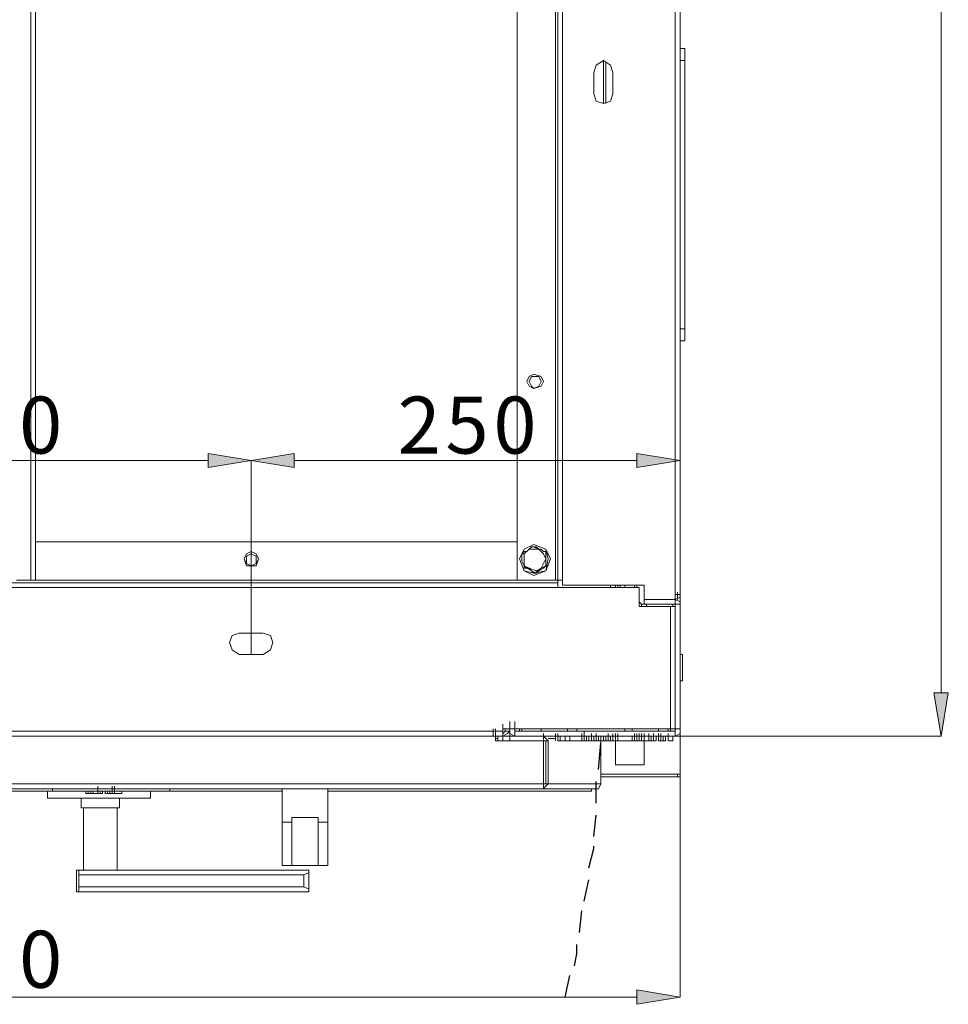
# Model space of a CAD drawing. Units: inches. Extents: x 2 to 295, y 2 to 208.
# Drawn here: x 45 to 61, y 35 to 52 of the extents above; entities that cross this region are included whole.
import ezdxf

# ---------------------------------------------------------------- set-up
doc = ezdxf.new("R2010")
doc.units = ezdxf.units.IN
doc.header["$MEASUREMENT"] = 0
doc.layers.add('OLCU', color=7, linetype='Continuous')

msp = doc.modelspace()

# ---------------------------------------------------------------- hatches: boundary and pattern name
at = {"layer": 'OLCU', "true_color": 0xff0000}
for points in [[(48.277, 44.425), (48.277, 44.678), (49.039, 44.552)], [(49.801, 44.678), (49.801, 44.425), (49.039, 44.552)], [(55.855, 44.425), (55.855, 44.678), (56.617, 44.552)], [(61.104, 40.445), (61.358, 40.445), (61.231, 39.683)], [(55.855, 34.942), (55.855, 35.196), (56.617, 35.069)]]:
    msp.add_hatch(color=1, dxfattribs=at).paths.add_polyline_path(points)

# ---------------------------------------------------------------- linework, layer by layer
at = {"layer": 'OLCU', "color": 1, "lineweight": 18, "true_color": 0xff0000}
for points in [[(61.231, 92.092), (61.231, 40.445)], [(48.277, 44.552), (40.699, 44.552)], [(48.277, 44.425), (48.277, 44.678), (49.039, 44.552), (48.277, 44.425)], [(49.801, 44.678), (49.801, 44.425), (49.039, 44.552), (49.801, 44.678)], [(49.039, 41.122), (49.039, 44.552)], [(49.039, 41.122), (49.039, 44.552)], [(49.801, 44.552), (55.855, 44.552)], [(55.855, 44.425), (55.855, 44.678), (56.617, 44.552), (55.855, 44.425)], [(56.617, 41.122), (56.617, 44.552)], [(61.104, 40.445), (61.358, 40.445), (61.231, 39.683), (61.104, 40.445)], [(56.532, 39.683), (61.231, 39.683)], [(56.617, 39.006), (56.617, 35.069)], [(55.855, 34.942), (55.855, 35.196), (56.617, 35.069), (55.855, 34.942)], [(55.855, 35.069), (33.079, 35.069)]]:
    msp.add_lwpolyline(points, dxfattribs=at)
at = {"layer": 'OLCU', "color": 7, "lineweight": 18, "true_color": 0xffffff}
for points in [[(56.532, 90.907), (56.532, 42.181)], [(56.617, 90.907), (56.617, 42.181)], [(54.542, 90.695), (54.542, 42.435)], [(45.145, 42.435), (45.145, 67.962)], [(45.229, 42.435), (45.229, 67.962)], [(53.738, 68.004), (53.738, 42.435)], [(54.415, 68.004), (54.415, 42.435)], [(54.458, 68.004), (54.458, 42.435)], [(56.701, 51.833), (56.617, 51.833)], [(56.701, 51.621), (56.701, 51.833)], [(55.431, 51.409), (55.389, 51.536), (55.262, 51.621), (55.135, 51.536), (55.093, 51.409)], [(55.262, 50.859), (55.262, 51.621)], [(55.304, 51.579), (55.304, 50.859)], [(56.617, 51.621), (56.701, 51.621)], [(56.701, 51.621), (56.701, 46.88)], [(55.093, 51.409), (55.093, 51.028)], [(55.431, 51.028), (55.431, 51.409)], [(56.701, 51.325), (56.701, 51.452)], [(56.701, 50.817), (56.701, 51.325)], [(55.093, 51.028), (55.135, 50.902), (55.262, 50.859), (55.389, 50.902), (55.431, 51.028)], [(56.701, 50.817), (56.701, 50.944)], [(56.701, 47.642), (56.701, 47.769)], [(56.701, 47.176), (56.701, 47.642)], [(56.701, 47.176), (56.701, 47.303)], [(56.701, 46.88), (56.617, 46.88)], [(56.701, 46.668), (56.701, 46.88)], [(56.617, 46.668), (56.701, 46.668)], [(54.204, 45.948), (54.161, 46.033), (54.034, 46.075), (53.95, 46.033), (53.907, 45.948), (53.95, 45.864), (54.034, 45.821), (54.161, 45.864), (54.204, 45.948)], [(54.161, 45.948), (54.119, 46.033), (53.992, 46.033), (53.95, 45.948), (53.992, 45.864), (54.034, 45.821), (54.119, 45.864), (54.161, 45.948)], [(56.617, 45.525), (56.617, 45.652)], [(56.617, 45.44), (56.617, 45.567)], [(56.617, 45.525), (56.617, 45.44)], [(56.617, 45.144), (56.617, 45.271)], [(56.617, 45.059), (56.617, 45.186)], [(56.617, 45.144), (56.617, 45.059)], [(45.229, 43.112), (53.738, 43.112)], [(54.331, 42.816), (54.246, 42.985), (54.034, 43.07), (53.865, 42.985), (53.78, 42.816), (53.865, 42.604), (54.034, 42.52), (54.246, 42.604), (54.331, 42.816)], [(54.289, 42.816), (54.246, 42.985), (54.034, 43.07), (53.865, 42.985), (53.78, 42.816), (53.865, 42.604), (54.034, 42.562), (54.246, 42.604), (54.289, 42.816)], [(54.034, 43.028), (53.992, 43.028), (53.95, 42.985), (53.907, 42.943), (53.865, 42.943), (53.823, 42.9)], [(53.95, 42.985), (53.865, 42.9), (53.865, 42.816)], [(53.865, 42.9), (53.95, 42.985)], [(53.95, 42.985), (53.95, 42.985), (53.992, 43.028), (54.034, 43.028)], [(54.119, 42.985), (53.95, 42.985)], [(54.034, 43.028), (54.077, 43.028), (54.119, 42.985)], [(54.246, 42.943), (54.204, 42.943), (54.161, 42.985), (54.119, 42.985), (54.034, 43.028)], [(54.034, 43.028), (54.034, 43.028)], [(54.246, 42.816), (54.204, 42.9), (54.119, 42.985)], [(54.119, 42.985), (54.161, 42.985), (54.204, 42.943), (54.246, 42.943)], [(49.166, 42.816), (49.124, 42.9), (49.039, 42.943), (48.954, 42.9), (48.912, 42.816), (48.954, 42.689), (49.124, 42.689), (49.166, 42.816)], [(49.166, 42.816), (49.124, 42.9), (49.039, 42.943), (48.954, 42.9), (48.912, 42.816), (48.954, 42.731), (49.039, 42.689), (49.124, 42.731), (49.166, 42.816)], [(49.124, 42.816), (49.124, 42.858), (49.039, 42.9), (48.954, 42.858), (48.954, 42.731), (49.039, 42.689), (49.124, 42.731), (49.124, 42.816)], [(53.823, 42.9), (53.865, 42.9)], [(53.823, 42.9), (53.823, 42.773), (53.865, 42.689)], [(53.865, 42.816), (53.865, 42.9)], [(53.865, 42.816), (53.865, 42.689), (53.95, 42.646)], [(53.865, 42.689), (53.865, 42.816)], [(54.161, 42.646), (54.204, 42.731), (54.246, 42.816)], [(54.246, 42.943), (54.246, 42.816)], [(54.246, 42.689), (54.246, 42.858), (54.246, 42.943)], [(54.246, 42.943), (54.246, 42.943)], [(54.246, 42.816), (54.246, 42.689)], [(53.95, 42.646), (53.907, 42.646), (53.865, 42.689)], [(53.865, 42.689), (53.865, 42.646), (53.907, 42.646), (53.992, 42.604), (54.034, 42.562), (54.077, 42.562)], [(53.865, 42.689), (53.865, 42.689)], [(53.95, 42.646), (54.077, 42.604), (54.161, 42.646)], [(54.077, 42.562), (53.992, 42.604), (53.95, 42.646)], [(54.077, 42.562), (54.077, 42.604), (54.119, 42.604), (54.204, 42.646), (54.246, 42.689)], [(54.161, 42.646), (54.161, 42.646), (54.119, 42.604), (54.077, 42.562)], [(54.246, 42.689), (54.161, 42.646)], [(54.246, 42.689), (54.246, 42.689)], [(54.077, 42.562), (54.077, 42.562)], [(54.542, 42.435), (54.542, 42.562)], [(34.476, 42.392), (54.458, 42.392)], [(34.476, 42.308), (54.458, 42.308)], [(45.145, 42.435), (44.89, 42.435)], [(45.229, 42.435), (45.145, 42.435)], [(54.415, 42.435), (53.738, 42.435)], [(54.458, 42.435), (54.415, 42.435)], [(54.458, 42.392), (54.458, 42.435)], [(54.542, 42.435), (54.458, 42.435)], [(54.458, 42.308), (54.458, 42.392)], [(54.458, 42.308), (55.897, 42.308)], [(54.542, 42.435), (54.542, 42.35)], [(54.542, 42.35), (55.982, 42.35)], [(55.389, 42.35), (55.389, 42.308)], [(55.474, 42.308), (55.474, 42.35)], [(55.516, 42.35), (55.516, 42.308)], [(55.643, 42.308), (55.643, 42.35)], [(55.643, 42.308), (55.643, 42.35)], [(55.812, 42.308), (55.812, 42.35)], [(55.812, 42.35), (55.812, 42.308)], [(55.855, 42.308), (55.855, 42.35)], [(55.897, 42.308), (55.897, 41.969)], [(55.982, 42.096), (55.982, 42.35)], [(55.982, 42.011), (55.982, 42.139)], [(56.532, 42.181), (56.532, 42.096)], [(56.532, 42.181), (56.617, 42.181)], [(56.532, 42.096), (56.617, 42.139), (56.617, 42.181)], [(56.532, 42.181), (56.574, 42.181)], [(56.574, 42.096), (56.574, 42.223)], [(55.897, 42.054), (55.939, 42.011), (55.982, 42.011)], [(55.897, 41.969), (56.448, 41.969)], [(55.939, 41.969), (55.939, 42.011)], [(56.532, 42.096), (55.982, 42.096)], [(55.982, 42.096), (55.982, 42.011)], [(56.532, 42.096), (55.982, 42.096)], [(56.532, 42.011), (55.982, 42.011)], [(56.024, 41.969), (56.024, 42.011)], [(56.448, 41.969), (56.448, 39.81)], [(56.532, 41.969), (56.448, 41.969)], [(56.49, 42.011), (56.49, 41.969)], [(56.532, 42.096), (56.532, 42.011)], [(56.617, 42.011), (56.617, 42.054), (56.532, 42.096)], [(56.532, 42.011), (56.617, 42.011)], [(56.532, 42.011), (56.532, 42.011)], [(56.532, 39.81), (56.532, 42.011)], [(56.617, 39.81), (56.617, 42.011)], [(48.827, 41.503), (48.701, 41.461), (48.658, 41.334), (48.701, 41.207), (48.827, 41.122)], [(49.251, 41.503), (48.827, 41.503)], [(49.251, 41.122), (49.378, 41.207), (49.42, 41.334), (49.378, 41.461), (49.251, 41.503)], [(48.827, 41.122), (49.251, 41.122)], [(56.617, 41.122), (56.659, 41.122)], [(56.659, 40.657), (56.659, 41.122)], [(56.659, 40.657), (56.659, 40.784)], [(56.659, 40.657), (56.617, 40.657)], [(53.484, 39.725), (53.484, 39.853)], [(53.611, 39.81), (53.611, 39.937)], [(53.696, 39.81), (53.696, 39.937)], [(53.696, 39.768), (53.696, 39.895)], [(35.492, 39.768), (53.484, 39.768)], [(35.492, 39.683), (53.484, 39.683)], [(53.315, 39.683), (53.315, 39.81)], [(53.315, 39.683), (53.357, 39.683)], [(53.357, 39.683), (53.357, 39.81)], [(53.357, 39.598), (53.357, 39.683)], [(53.399, 39.683), (53.399, 39.598)], [(53.484, 39.725), (53.484, 39.81)], [(53.484, 39.768), (53.484, 39.81)], [(53.484, 39.81), (53.611, 39.81)], [(53.484, 39.683), (53.484, 39.81)], [(53.484, 39.768), (53.484, 39.683)], [(53.484, 39.683), (53.569, 39.725), (53.611, 39.768)], [(53.484, 39.725), (53.526, 39.768)], [(53.484, 39.598), (53.484, 39.725)], [(53.484, 39.683), (53.484, 39.725)], [(53.696, 39.683), (53.484, 39.683)], [(53.526, 39.768), (53.526, 39.81)], [(53.526, 39.768), (53.611, 39.768)], [(53.611, 39.81), (56.448, 39.81)], [(53.611, 39.768), (53.611, 39.81)], [(53.611, 39.81), (53.611, 39.725), (53.696, 39.683)], [(53.696, 39.81), (53.611, 39.81)], [(53.611, 39.683), (53.611, 39.768)], [(53.611, 39.598), (53.611, 39.725)], [(53.696, 39.81), (53.696, 39.768)], [(53.696, 39.683), (53.696, 39.81)], [(53.696, 39.768), (56.532, 39.768)], [(53.696, 39.768), (53.696, 39.683)], [(53.696, 39.768), (53.696, 39.683)], [(53.696, 39.683), (56.532, 39.683)], [(53.78, 39.81), (53.78, 39.768), (53.823, 39.768)], [(54.161, 39.768), (54.161, 39.81)], [(54.204, 39.598), (54.204, 39.725)], [(54.204, 39.598), (54.204, 39.683)], [(54.289, 39.598), (54.246, 39.641), (54.204, 39.683)], [(54.246, 39.683), (56.532, 39.683)], [(54.415, 39.598), (54.415, 39.725)], [(54.415, 39.598), (54.415, 39.725)], [(54.415, 39.598), (54.415, 39.725)], [(54.415, 39.598), (54.415, 39.683)], [(54.415, 39.598), (54.415, 39.683)], [(54.415, 39.598), (54.415, 39.683)], [(54.458, 39.598), (54.458, 39.725)], [(54.458, 39.598), (54.458, 39.725)], [(54.458, 39.598), (54.458, 39.683)], [(54.458, 39.598), (54.458, 39.683)], [(54.458, 39.598), (54.458, 39.683)], [(54.458, 39.598), (54.458, 39.683)], [(54.458, 39.598), (54.458, 39.683)], [(54.5, 39.598), (54.5, 39.683)], [(54.585, 39.683), (54.585, 39.598)], [(54.585, 39.598), (54.585, 39.683)], [(54.627, 39.81), (54.627, 39.768)], [(54.67, 39.598), (54.67, 39.683)], [(54.881, 39.598), (54.881, 39.725)], [(54.881, 39.598), (54.881, 39.683)], [(54.881, 39.598), (54.881, 39.683)], [(54.923, 39.641), (54.923, 39.768)], [(54.923, 39.598), (54.923, 39.725)], [(54.923, 39.598), (54.923, 39.683)], [(54.923, 39.598), (54.923, 39.683)], [(54.923, 39.598), (54.923, 39.683)], [(54.966, 39.598), (54.966, 39.683)], [(55.008, 39.598), (55.008, 39.683)], [(55.008, 39.598), (55.008, 39.683)], [(55.008, 39.598), (55.008, 39.683)], [(55.051, 39.598), (55.051, 39.725)], [(55.051, 39.598), (55.051, 39.683)], [(55.051, 39.598), (55.051, 39.683)], [(55.093, 39.598), (55.093, 39.683)], [(55.135, 39.598), (55.135, 39.725)], [(55.135, 39.598), (55.135, 39.683)], [(55.135, 39.598), (55.135, 39.683)], [(55.177, 39.598), (55.177, 39.683)], [(55.22, 39.598), (55.22, 39.683)], [(55.262, 39.598), (55.262, 39.683)], [(55.304, 39.598), (55.304, 39.683)], [(55.347, 39.598), (55.347, 39.725)], [(55.347, 39.598), (55.347, 39.683)], [(55.347, 39.598), (55.347, 39.683)], [(55.347, 39.598), (55.347, 39.683)], [(55.389, 39.598), (55.389, 39.683)], [(55.389, 39.598), (55.389, 39.683)], [(55.431, 39.598), (55.431, 39.725)], [(55.431, 39.598), (55.431, 39.683)], [(55.431, 39.598), (55.431, 39.683)], [(55.474, 39.598), (55.474, 39.725)], [(55.474, 39.598), (55.474, 39.725)], [(55.474, 39.598), (55.474, 39.683)], [(55.474, 39.598), (55.474, 39.683)], [(55.516, 39.598), (55.516, 39.725)], [(55.516, 39.598), (55.516, 39.683)], [(55.516, 39.598), (55.516, 39.683)], [(55.516, 39.598), (55.516, 39.683)], [(55.77, 39.768), (55.77, 39.81)], [(55.77, 39.598), (55.77, 39.683)], [(55.812, 39.598), (55.812, 39.725)], [(55.812, 39.598), (55.812, 39.725)], [(55.812, 39.598), (55.812, 39.683)], [(55.812, 39.598), (55.812, 39.683)], [(55.812, 39.598), (55.812, 39.683)], [(55.855, 39.598), (55.855, 39.725)], [(55.855, 39.598), (55.855, 39.725)], [(55.855, 39.598), (55.855, 39.683)], [(55.855, 39.598), (55.855, 39.683)], [(55.855, 39.598), (55.855, 39.683)], [(55.897, 39.598), (55.897, 39.725)], [(55.897, 39.598), (55.897, 39.683)], [(55.897, 39.598), (55.897, 39.683)], [(55.939, 39.598), (55.939, 39.725)], [(55.939, 39.598), (55.939, 39.683)], [(55.939, 39.598), (55.939, 39.683)], [(55.982, 39.598), (55.982, 39.725)], [(55.982, 39.598), (55.982, 39.725)], [(55.982, 39.598), (55.982, 39.725)], [(55.982, 39.683), (55.982, 39.598)], [(55.982, 39.683), (55.982, 39.598)], [(55.982, 39.598), (55.982, 39.683)], [(55.982, 39.598), (55.982, 39.683)], [(55.982, 39.598), (55.982, 39.683)], [(55.982, 39.598), (55.982, 39.683)], [(56.067, 39.598), (56.067, 39.725)], [(56.067, 39.598), (56.067, 39.683)], [(56.067, 39.598), (56.067, 39.683)], [(56.067, 39.598), (56.067, 39.683)], [(56.067, 39.598), (56.067, 39.683)], [(56.109, 39.598), (56.109, 39.683)], [(56.151, 39.598), (56.151, 39.725)], [(56.151, 39.598), (56.151, 39.725)], [(56.151, 39.598), (56.151, 39.683)], [(56.151, 39.598), (56.151, 39.683)], [(56.151, 39.598), (56.151, 39.683)], [(56.193, 39.598), (56.193, 39.683)], [(56.236, 39.768), (56.236, 39.81)], [(56.236, 39.598), (56.236, 39.725)], [(56.236, 39.598), (56.236, 39.683)], [(56.236, 39.598), (56.236, 39.683)], [(56.278, 39.598), (56.278, 39.725)], [(56.278, 39.598), (56.278, 39.683)], [(56.32, 39.598), (56.32, 39.683)], [(56.363, 39.598), (56.363, 39.683)], [(56.405, 39.768), (56.448, 39.768), (56.448, 39.81)], [(56.405, 39.598), (56.405, 39.725)], [(56.405, 39.598), (56.405, 39.683)], [(56.405, 39.598), (56.405, 39.683)], [(56.448, 39.81), (56.532, 39.81)], [(56.49, 39.598), (56.49, 39.683)], [(56.532, 39.683), (56.532, 39.81)], [(56.532, 39.683), (56.532, 39.81)], [(56.532, 39.768), (56.532, 39.81)], [(56.532, 39.683), (56.617, 39.725), (56.617, 39.81)], [(56.617, 39.81), (56.532, 39.81)], [(56.532, 39.768), (56.532, 39.683)], [(56.617, 39.683), (56.532, 39.683)], [(56.617, 39.683), (56.617, 39.81)], [(56.617, 39.683), (56.617, 39.006)], [(53.399, 39.641), (53.357, 39.641)], [(54.204, 39.598), (53.357, 39.598)], [(53.484, 39.598), (53.357, 39.598)], [(54.204, 39.598), (53.399, 39.598)], [(54.204, 39.598), (53.611, 39.598)], [(54.204, 39.598), (54.204, 38.836)], [(54.246, 39.598), (54.204, 39.598)], [(54.246, 39.598), (54.289, 39.598)], [(54.246, 38.836), (54.246, 39.598)], [(54.415, 39.641), (54.289, 39.641)], [(54.289, 38.836), (54.289, 39.598)], [(54.5, 39.598), (54.458, 39.598)], [(54.458, 39.598), (54.458, 39.598)], [(54.585, 39.598), (54.5, 39.598)], [(54.542, 39.598), (54.542, 39.598)], [(54.585, 39.598), (54.542, 39.598)], [(54.585, 39.598), (54.67, 39.598)], [(54.67, 39.598), (54.881, 39.598)], [(54.923, 39.598), (54.881, 39.598)], [(54.966, 39.598), (54.923, 39.598)], [(55.008, 39.598), (54.966, 39.598)], [(55.051, 39.598), (55.008, 39.598)], [(55.008, 39.598), (55.008, 39.598)], [(55.008, 39.598), (55.008, 39.598)], [(55.093, 39.598), (55.051, 39.598)], [(55.051, 39.598), (55.051, 39.598)], [(55.135, 39.598), (55.093, 39.598)], [(55.177, 39.598), (55.135, 39.598)], [(55.22, 39.598), (55.177, 39.598)], [(55.177, 39.598), (55.177, 39.598)], [(55.262, 39.598), (55.22, 39.598)], [(55.22, 38.836), (55.22, 39.598)], [(55.304, 39.598), (55.262, 39.598)], [(55.347, 39.598), (55.304, 39.598)], [(55.389, 39.598), (55.347, 39.598)], [(55.347, 39.598), (55.347, 39.598)], [(55.431, 39.598), (55.389, 39.598)], [(55.474, 39.598), (55.431, 39.598)], [(55.474, 39.175), (55.474, 39.598)], [(55.516, 39.598), (55.474, 39.598)], [(55.474, 39.598), (55.77, 39.598)], [(55.516, 39.598), (55.77, 39.598)], [(55.77, 39.598), (55.812, 39.598)], [(55.77, 39.598), (55.982, 39.598)], [(55.855, 39.598), (55.812, 39.598)], [(55.897, 39.598), (55.855, 39.598)], [(55.939, 39.598), (55.897, 39.598)], [(55.939, 39.598), (55.982, 39.598)], [(55.982, 39.598), (55.982, 39.175)], [(56.067, 39.598), (55.982, 39.598)], [(56.109, 39.598), (56.067, 39.598)], [(56.067, 39.598), (56.067, 39.598)], [(56.151, 39.598), (56.109, 39.598)], [(56.193, 39.598), (56.151, 39.598)], [(56.278, 39.598), (56.236, 39.598)], [(56.32, 39.598), (56.278, 39.598)], [(56.363, 39.598), (56.32, 39.598)], [(56.49, 39.598), (56.405, 39.598)], [(55.516, 39.175), (55.474, 39.175)], [(55.982, 39.175), (55.474, 39.175)], [(55.516, 39.175), (55.939, 39.175)], [(55.982, 39.175), (55.939, 39.175)], [(56.617, 39.006), (56.574, 39.006)], [(56.574, 39.006), (56.574, 38.964)], [(56.574, 39.006), (56.574, 39.006)], [(56.574, 38.964), (56.617, 38.964), (56.617, 39.006)], [(33.63, 38.836), (54.204, 38.836)], [(54.204, 38.752), (54.204, 38.836)], [(54.204, 38.836), (54.246, 38.836)], [(54.204, 38.752), (54.246, 38.794), (54.289, 38.836)], [(54.289, 38.836), (54.246, 38.836)], [(55.22, 38.836), (55.135, 38.836)], [(55.135, 38.752), (55.135, 38.836)], [(55.135, 38.794), (55.135, 38.836)], [(55.135, 38.752), (55.177, 38.752), (55.22, 38.836)], [(56.574, 38.964), (55.22, 38.964)], [(33.63, 38.752), (54.204, 38.752)], [(49.589, 38.752), (38.244, 38.752)], [(40.826, 38.709), (45.526, 38.709)], [(44.848, 38.709), (45.441, 38.709)], [(45.441, 38.583), (45.441, 38.709)], [(45.526, 38.752), (45.526, 38.709)], [(45.526, 38.709), (47.6, 38.709)], [(46.118, 38.667), (46.118, 38.709)], [(46.16, 38.667), (46.118, 38.667)], [(46.16, 38.667), (46.16, 38.709)], [(46.16, 38.667), (46.16, 38.709)], [(46.16, 38.667), (46.16, 38.667)], [(46.16, 38.667), (46.203, 38.667)], [(46.203, 38.667), (46.203, 38.709)], [(46.203, 38.667), (46.245, 38.667)], [(46.245, 38.667), (46.245, 38.709)], [(46.33, 38.667), (46.245, 38.667)], [(46.33, 38.667), (46.33, 38.794)], [(46.33, 38.667), (46.33, 38.709)], [(46.33, 38.667), (46.33, 38.709)], [(46.372, 38.667), (46.33, 38.667)], [(46.33, 38.667), (46.372, 38.667)], [(46.372, 38.667), (46.372, 38.709)], [(46.414, 38.667), (46.372, 38.667)], [(46.414, 38.667), (46.414, 38.709)], [(46.457, 38.667), (46.457, 38.709)], [(46.499, 38.667), (46.457, 38.667)], [(46.499, 38.667), (46.499, 38.709)], [(46.542, 38.667), (46.499, 38.667)], [(46.542, 38.667), (46.542, 38.709)], [(46.542, 38.667), (46.542, 38.709)], [(46.542, 38.667), (46.584, 38.667)], [(46.584, 38.667), (46.584, 38.794)], [(46.584, 38.667), (46.584, 38.709)], [(46.584, 38.667), (46.584, 38.709)], [(46.626, 38.667), (46.584, 38.667)], [(46.626, 38.667), (46.626, 38.794)], [(46.626, 38.667), (46.626, 38.709)], [(46.626, 38.667), (46.626, 38.709)], [(46.626, 38.667), (46.753, 38.667)], [(46.753, 38.667), (46.753, 38.709)], [(47.261, 38.709), (47.261, 38.583)], [(47.261, 38.709), (49.589, 38.709)], [(47.6, 38.752), (47.6, 38.709)], [(49.589, 38.159), (49.589, 38.752)], [(55.135, 38.752), (50.394, 38.752)], [(50.394, 38.159), (50.394, 38.752)], [(50.394, 38.709), (55.051, 38.709)], [(55.051, 38.709), (55.051, 38.752)], [(47.261, 38.583), (45.441, 38.583)], [(46.033, 38.413), (46.033, 38.583)], [(46.711, 38.583), (46.711, 38.413)], [(46.711, 38.413), (46.033, 38.413)], [(46.076, 37.312), (46.076, 38.413)], [(46.668, 38.413), (46.668, 37.312)], [(49.759, 38.159), (49.589, 38.159)], [(49.589, 38.159), (49.589, 37.397)], [(49.759, 38.244), (49.759, 38.159)], [(49.759, 38.244), (50.224, 38.244)], [(49.759, 37.397), (49.759, 38.159)], [(50.224, 38.244), (50.224, 38.159)], [(50.394, 38.159), (50.224, 38.159)], [(50.224, 38.159), (50.224, 37.397)], [(50.394, 37.397), (50.394, 38.159)], [(45.949, 37.228), (45.949, 37.312)], [(45.949, 37.312), (45.991, 37.312)], [(46.203, 37.312), (45.991, 37.312)], [(45.991, 37.312), (45.991, 37.228)], [(46.626, 37.312), (46.203, 37.312)], [(50.055, 37.312), (46.626, 37.312)], [(49.589, 37.397), (50.394, 37.397)], [(50.224, 37.397), (49.759, 37.397)], [(50.055, 37.312), (50.055, 37.27), (49.97, 37.228)], [(50.055, 37.312), (50.055, 36.931)], [(50.055, 37.312), (50.055, 37.312)], [(45.949, 37.016), (45.949, 37.228)], [(45.991, 37.228), (49.97, 37.228)], [(45.991, 37.016), (45.991, 37.228)], [(49.97, 37.228), (49.97, 37.016)], [(45.949, 36.931), (45.949, 36.974), (45.949, 37.016)], [(45.949, 36.931), (45.991, 36.931)], [(49.97, 37.016), (45.991, 37.016)], [(45.991, 37.016), (45.991, 36.931)], [(45.991, 36.931), (50.055, 36.931)], [(49.97, 37.016), (50.055, 36.974), (50.055, 36.931)], [(50.055, 36.931), (50.055, 36.931)]]:
    msp.add_lwpolyline(points, dxfattribs=at)
at = {"layer": 'OLCU', "color": 8, "lineweight": 18, "true_color": 0x808080}
for points in [[(56.617, 45.44), (56.617, 45.567)], [(56.617, 45.144), (56.617, 45.271)], [(45.229, 42.435), (53.738, 42.435)], [(55.558, 42.35), (55.558, 42.308)], [(53.484, 39.768), (53.484, 39.895)], [(53.611, 39.768), (53.611, 39.895)], [(53.823, 39.768), (53.823, 39.81)], [(54.796, 39.768), (54.796, 39.81)], [(55.643, 39.81), (55.643, 39.768)], [(56.405, 39.81), (56.405, 39.768)], [(56.574, 39.006), (55.22, 39.006)], [(55.135, 38.836), (54.289, 38.836)]]:
    msp.add_lwpolyline(points, dxfattribs=at)
at = {"layer": 'OLCU', "lineweight": 0}
for points in [[(48.277, 44.425), (48.277, 44.678), (49.039, 44.552)], [(49.801, 44.678), (49.801, 44.425), (49.039, 44.552)], [(55.855, 44.425), (55.855, 44.678), (56.617, 44.552)], [(61.104, 40.445), (61.358, 40.445), (61.231, 39.683)], [(55.855, 34.942), (55.855, 35.196), (56.617, 35.069)]]:
    msp.add_lwpolyline(points, dxfattribs=at)
at = {"layer": 'OLCU', "color": 7, "lineweight": 25, "true_color": 0xffffff}
for points in [[(55.177, 39.09), (55.22, 39.556)], [(55.135, 38.498), (55.135, 38.879)], [(55.093, 37.905), (55.135, 38.286)], [(55.008, 37.355), (55.093, 37.693), (55.093, 37.736)], [(54.923, 36.762), (55.008, 37.143)], [(54.839, 36.212), (54.881, 36.593)], [(54.754, 35.619), (54.796, 35.831), (54.796, 36)], [(54.585, 35.069), (54.67, 35.45)]]:
    msp.add_lwpolyline(points, dxfattribs=at)

# ---------------------------------------------------------------- texts
at = {"layer": 'OLCU', "color": 1, "true_color": 0xff0000, "char_height": 1.00742, "attachment_point": 7, "rotation": 0.0967}
for s, insert in [('\\fHelvetica|b0|i0|c0|p34;\\W0.999458;0', (44.938, 44.673)), ('\\fHelvetica|b0|i0|c0|p34;\\W0.999458;2', (51.626, 44.673)), ('\\fHelvetica|b0|i0|c0|p34;\\W0.999458;5', (52.473, 44.673)), ('\\fHelvetica|b0|i0|c0|p34;\\W0.999458;0', (53.32, 44.673)), ('\\fHelvetica|b0|i0|c0|p34;\\W0.999458;0', (44.938, 35.233))]:
    msp.add_mtext(s, dxfattribs=dict(at, insert=insert))

doc.saveas('drawing.dxf')
